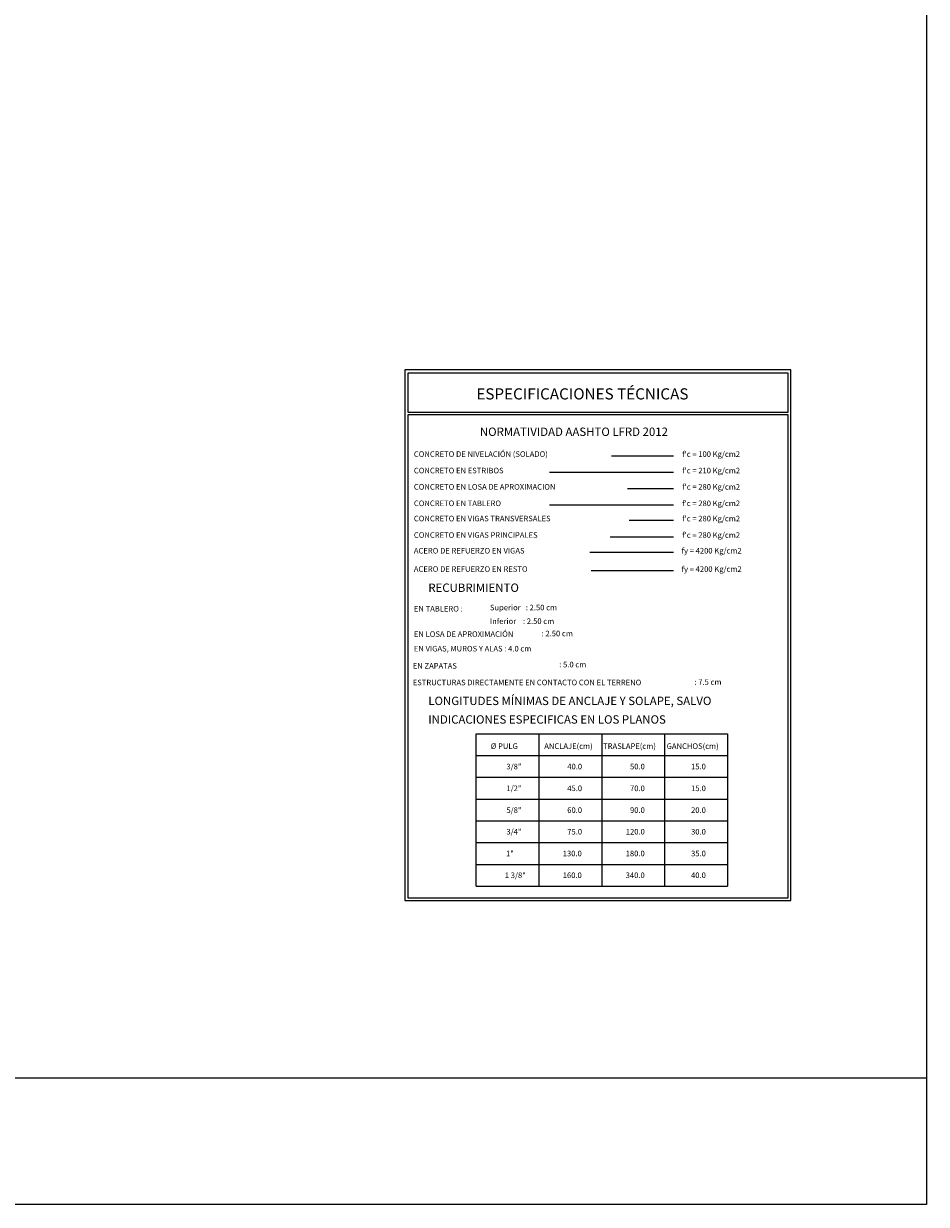
# Model space of a CAD drawing. Units: metres. Extents: x 356260.3 to 356320.2, y 8414159.8 to 8414202.1.
# Drawn here: x 356304 to 356320.2, y 8414159.8 to 8414180.9 of the extents above; entities that cross this region are included whole.
import ezdxf
from ezdxf.enums import TextEntityAlignment as Align

# ---------------------------------------------------------------- set-up
doc = ezdxf.new("R2010")
doc.units = ezdxf.units.M
for name, color, linetype in [('01', 8, 'Continuous'), ('A-CUADRO-INDEMAT', 10, 'Continuous'), ('A-TEXTOS-NOTAS-INDEMAT', 7, 'Continuous'), ('A-TEXTOS-SUBTITULOS-INDEMAT', 3, 'Continuous'), ('A-TEXTOS-TITULOS-INDEMAT', 4, 'Continuous')]:
    doc.layers.add(name, color=color, linetype=linetype)
doc.styles.add('50-NOTAS', font='romans.shx', dxfattribs={"height": 0.1})
doc.styles.add('50-SUBTITULO', font='arial.ttf', dxfattribs={"height": 150})
doc.styles.add('50-TITULO', font='arialbd.ttf', dxfattribs={"height": 0.2})

msp = doc.modelspace()

# ---------------------------------------------------------------- linework, layer by layer
msp.add_line((356320.1988, 8414162.0242), (356260.2738, 8414162.0242))
at = {"flags": 128}
msp.add_lwpolyline([(356320.1988, 8414159.7629), (356260.2738, 8414159.7629), (356260.2738, 8414202.0607)], dxfattribs=at)
msp.add_lwpolyline([(356260.2738, 8414202.0607), (356320.1988, 8414202.0607), (356320.1988, 8414159.7629), (356260.2738, 8414159.7629)], close=True)
at = {"layer": '01'}
for p, q in [((356314.5592, 8414173.172), (356315.6712, 8414173.172)), ((356313.4496, 8414172.877), (356315.6712, 8414172.877)), ((356314.8471, 8414172.5854), (356315.6712, 8414172.5854)), ((356313.4496, 8414172.2903), (356315.6712, 8414172.2903)), ((356314.8754, 8414172.0173), (356315.6712, 8414172.0173)), ((356314.5379, 8414171.7223), (356315.6712, 8414171.7223)), ((356314.1719, 8414171.4427), (356315.6712, 8414171.4427)), ((356314.1999, 8414171.1143), (356315.6712, 8414171.1143))]:
    msp.add_line(p, q, dxfattribs=at)
at = {"layer": 'A-CUADRO-INDEMAT'}
for p, q in [((356312.1394, 8414168.1934), (356316.6394, 8414168.1934)), ((356312.1394, 8414165.4634), (356312.1394, 8414168.1934)), ((356313.2644, 8414165.4634), (356313.2644, 8414168.1934)), ((356314.3894, 8414168.1934), (356314.3894, 8414165.4634)), ((356315.5144, 8414165.4634), (356315.5144, 8414168.1934)), ((356316.6394, 8414168.1934), (356316.6394, 8414165.4634)), ((356312.1394, 8414167.8034), (356316.6394, 8414167.8034)), ((356312.1394, 8414167.4134), (356316.6394, 8414167.4134)), ((356312.1394, 8414167.0234), (356316.6394, 8414167.0234)), ((356312.1394, 8414166.6334), (356316.6394, 8414166.6334)), ((356312.1394, 8414166.2434), (356316.6394, 8414166.2434)), ((356312.1394, 8414165.8534), (356316.6394, 8414165.8534)), ((356312.1394, 8414165.4634), (356316.6394, 8414165.4634))]:
    msp.add_line(p, q, dxfattribs=at)
for points in [[(356310.862, 8414174.709), (356310.862, 8414165.2039), (356317.7734, 8414165.2039), (356317.7734, 8414174.709)], [(356317.7234, 8414173.9552), (356317.7234, 8414174.649), (356310.912, 8414174.649), (356310.912, 8414173.9552)], [(356310.912, 8414173.9052), (356310.912, 8414165.2539), (356317.7234, 8414165.2539), (356317.7234, 8414173.9052)]]:
    msp.add_lwpolyline(points, close=True, dxfattribs=at)

# ---------------------------------------------------------------- texts
at = {"layer": 'A-TEXTOS-NOTAS-INDEMAT', "style": '50-NOTAS'}
for s, p in [('CONCRETO DE NIVELACIÓN (SOLADO)', (356311.0229, 8414173.1515)), ("f'c = 100 Kg/cm2", (356315.8261, 8414173.1515)), ('CONCRETO EN ESTRIBOS', (356311.0229, 8414172.8564)), ("f'c = 210 Kg/cm2", (356315.8261, 8414172.8564)), ('CONCRETO EN LOSA DE APROXIMACION', (356311.0229, 8414172.5648)), ("f'c = 280 Kg/cm2", (356315.8261, 8414172.5648)), ('CONCRETO EN TABLERO', (356311.0229, 8414172.2698)), ("f'c = 280 Kg/cm2", (356315.8261, 8414172.2698)), ("f'c = 280 Kg/cm2", (356315.8261, 8414171.9968)), ('CONCRETO EN VIGAS TRANSVERSALES', (356311.0229, 8414171.9968)), ('CONCRETO EN VIGAS PRINCIPALES', (356311.0229, 8414171.7018)), ("f'c = 280 Kg/cm2", (356315.8261, 8414171.7018)), ('ACERO DE REFUERZO EN VIGAS ', (356311.0229, 8414171.4209)), ('fy = 4200 Kg/cm2', (356315.8155, 8414171.4209)), ('ACERO DE REFUERZO EN RESTO ', (356311.0229, 8414171.0925)), ('fy = 4200 Kg/cm2', (356315.8155, 8414171.0925)), ('EN TABLERO :  ', (356311.0229, 8414170.3821)), ('Superior   : 2.50 cm', (356312.3842, 8414170.4033)), ('Inferior    : 2.50 cm', (356312.3842, 8414170.1583)), ('EN LOSA DE APROXIMACIÓN   ', (356311.0229, 8414169.9277)), (': 2.50 cm', (356313.3093, 8414169.9377)), ('EN VIGAS, MUROS Y ALAS : 4.0 cm  ', (356311.0229, 8414169.6664)), ('EN ZAPATAS ', (356311.003, 8414169.3576)), (': 5.0 cm', (356313.6253, 8414169.3818)), ('ESTRUCTURAS DIRECTAMENTE EN CONTACTO CON EL TERRENO ', (356311.003, 8414169.0609)), (': 7.5 cm', (356316.0462, 8414169.0696)), ('%%C PULG', (356312.3984, 8414167.9209)), ('ANCLAJE(cm)', (356313.3572, 8414167.9209)), ('TRASLAPE(cm)', (356314.4113, 8414167.9209)), ('GANCHOS(cm)', (356315.548, 8414167.9209))]:
    msp.add_text(s, height=0.1, dxfattribs=at).set_placement(p)
for s, p in [('3/8"', (356312.9496, 8414167.5548)), ('40.0', (356314.034, 8414167.5548)), ('50.0', (356315.1579, 8414167.5548)), ('15.0', (356316.2511, 8414167.5548)), ('1/2"', (356312.9496, 8414167.1648)), ('45.0', (356314.034, 8414167.1648)), ('70.0', (356315.1579, 8414167.1648)), ('15.0', (356316.2511, 8414167.1648)), ('5/8"', (356312.9496, 8414166.7748)), ('60.0', (356314.034, 8414166.7748)), ('90.0', (356315.1579, 8414166.7748)), ('20.0', (356316.2511, 8414166.7748)), ('3/4"', (356312.9496, 8414166.3878)), ('75.0', (356314.034, 8414166.3878)), ('120.0', (356315.1579, 8414166.3878)), ('30.0', (356316.2511, 8414166.3878)), ('1"', (356312.8124, 8414165.9978)), ('130.0', (356314.0293, 8414165.9978)), ('180.0', (356315.1556, 8414165.9978)), ('35.0', (356316.2511, 8414165.9978)), ('1 3/8"', (356313.0269, 8414165.6078)), ('160.0', (356314.0293, 8414165.6078)), ('340.0', (356315.1556, 8414165.6078)), ('40.0', (356316.2511, 8414165.6078))]:
    msp.add_text(s, height=0.1, dxfattribs=at).set_placement(p, align=Align.RIGHT)
at = {"layer": 'A-TEXTOS-SUBTITULOS-INDEMAT', "style": '50-SUBTITULO'}
for s, p in [('NORMATIVIDAD AASHTO LFRD 2012', (356312.2044, 8414173.5264)), ('RECUBRIMIENTO', (356311.2812, 8414170.7333)), ('LONGITUDES MÍNIMAS DE ANCLAJE Y SOLAPE, SALVO', (356311.2812, 8414168.7065)), ('INDICACIONES ESPECIFICAS EN LOS PLANOS', (356311.2812, 8414168.3733))]:
    msp.add_text(s, height=0.15, dxfattribs=at).set_placement(p)
at = {"layer": 'A-TEXTOS-TITULOS-INDEMAT', "style": '50-TITULO'}
msp.add_text('ESPECIFICACIONES TÉCNICAS', height=0.2, dxfattribs=at).set_placement((356312.1415, 8414174.1797))

doc.saveas('drawing.dxf')
